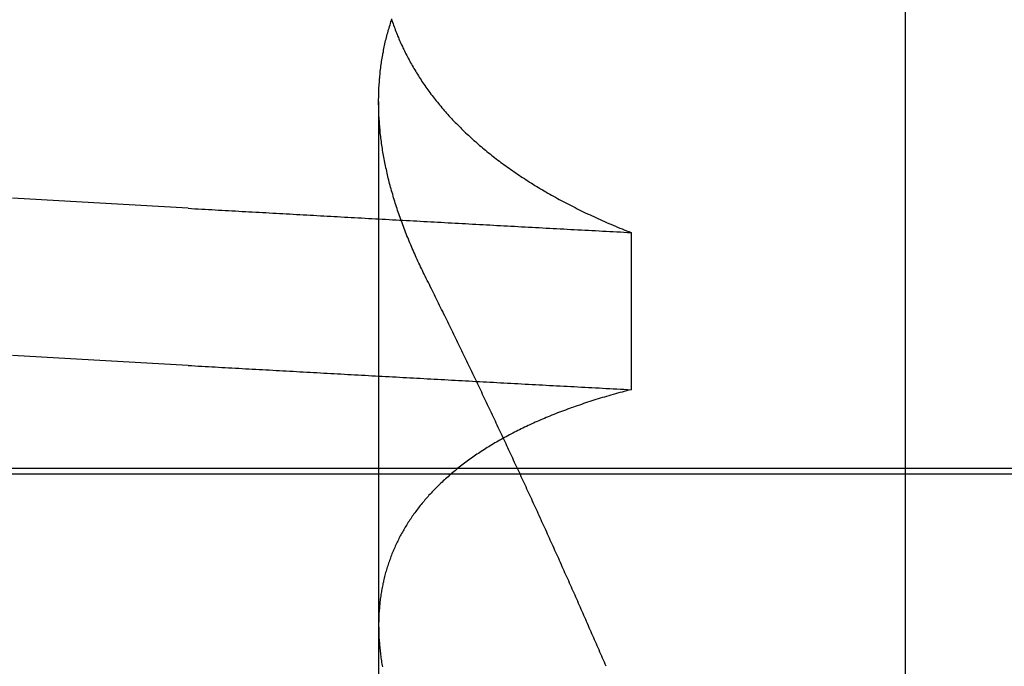
# Model space of a CAD drawing. Extents: x 248 to 1424, y 181 to 1396.
# Drawn here: x 1222 to 1223, y 1305 to 1305 of the extents above; entities that cross this region are included whole.
import ezdxf

# ---------------------------------------------------------------- set-up
doc = ezdxf.new("R2010")
doc.units = 0
doc.header["$LTSCALE"] = 4
doc.linetypes.add('CENTER', pattern=[50.8, 31.75, -6.35, 6.35, -6.35])
doc.linetypes.add('HIDDEN', pattern=[9.525, 6.35, -3.175])
for name, color, linetype in [('AM_0', 7, 'CONTINUOUS'), ('AM_5', 3, 'CONTINUOUS'), ('AM_7', 1, 'CENTER'), ('OBRYS', 7, 'CONTINUOUS'), ('SKRYTÁ__ISO_', 2, 'HIDDEN'), ('VIDITELNÁ__ISO_', 7, 'CONTINUOUS')]:
    doc.layers.add(name, color=color, linetype=linetype)
doc.styles.get("Standard").update_dxf_attribs({"font": 'simplex.shx', "width": 0.75})
doc.dimstyles.get("Standard").update_dxf_attribs({"dimtxt": 0.18, "dimasz": 0.18, "dimexe": 0.18, "dimexo": 0.0625, "dimgap": 0.09, "dimtad": 0, "dimtih": 1, "dimtoh": 1, "dimzin": 0, "dimcen": 0.09, "dimazin": 3, "dimtfac": 1, "dimtofl": 0, "dimtmove": 0, "dimatfit": 3})

# ---------------------------------------------------------------- blocks, each defined once
blk = doc.blocks.new('A$C4B7440DB')
at = {"layer": 'SKRYTÁ__ISO_'}
for p, q in [((4.5, 20.1157), (4.5, 9.41824)), ((3.8751, 19.80296), (4.80738, 19.80296)), ((4.69922, 19.59453), (4.56946, 19.59453))]:
    blk.add_line(p, q, dxfattribs=at)
for points in [[(4.58949, 19.9602, 0), (4.59088, 19.9847, 0), (4.59226, 20.009, 0), (4.59364, 20.0333, 0), (4.59503, 20.0574, 0), (4.59641, 20.0814, 0), (4.59779, 20.1053, 0)], [(4.71925, 19.9602, 0), (4.72064, 19.9847, 0), (4.72202, 20.009, 0), (4.7234, 20.0333, 0), (4.72479, 20.0574, 0), (4.72617, 20.0814, 0), (4.72755, 20.1053, 0)], [(4.58949, 19.9602, 0), (4.58934, 19.9575, 0), (4.58918, 19.9547, 0), (4.58902, 19.9519, 0), (4.58887, 19.9491, 0), (4.58871, 19.9463, 0), (4.58855, 19.9436, 0), (4.5884, 19.9408, 0), (4.58824, 19.938, 0), (4.58809, 19.9352, 0), (4.58793, 19.9324, 0), (4.58777, 19.9296, 0), (4.58762, 19.9269, 0), (4.58746, 19.9241, 0), (4.5873, 19.9213, 0), (4.58715, 19.9185, 0), (4.58699, 19.9157, 0), (4.58683, 19.9129, 0), (4.58668, 19.9101, 0), (4.58652, 19.9073, 0), (4.58636, 19.9045, 0), (4.58621, 19.9017, 0), (4.58605, 19.8989, 0), (4.5859, 19.8961, 0), (4.58574, 19.8933, 0), (4.58558, 19.8905, 0), (4.58543, 19.8877, 0), (4.58527, 19.8849, 0), (4.58511, 19.8821, 0), (4.58496, 19.8793, 0), (4.5848, 19.8764, 0), (4.58464, 19.8736, 0), (4.58449, 19.8708, 0), (4.58433, 19.868, 0), (4.58417, 19.8652, 0), (4.58402, 19.8624, 0), (4.58386, 19.8595, 0), (4.5837, 19.8567, 0), (4.58355, 19.8539, 0), (4.58339, 19.8511, 0), (4.58323, 19.8482, 0), (4.58308, 19.8454, 0), (4.58292, 19.8426, 0), (4.58277, 19.8398, 0), (4.58261, 19.8369, 0), (4.58245, 19.8341, 0), (4.5823, 19.8313, 0), (4.58214, 19.8284, 0), (4.58198, 19.8256, 0), (4.58183, 19.8228, 0), (4.58167, 19.8199, 0), (4.58151, 19.8171, 0), (4.58136, 19.8142, 0), (4.5812, 19.8114, 0), (4.58104, 19.8085, 0), (4.58089, 19.8057, 0), (4.58073, 19.8029, 0), (4.58057, 19.8, 0), (4.58042, 19.7972, 0), (4.58026, 19.7943, 0), (4.5801, 19.7915, 0), (4.57995, 19.7886, 0), (4.57979, 19.7857, 0), (4.57963, 19.7829, 0), (4.57948, 19.78, 0), (4.57932, 19.7772, 0), (4.57917, 19.7743, 0), (4.57901, 19.7715, 0), (4.57885, 19.7686, 0), (4.5787, 19.7657, 0), (4.57854, 19.7629, 0), (4.57838, 19.76, 0), (4.57823, 19.7571, 0), (4.57807, 19.7543, 0), (4.57791, 19.7514, 0), (4.57776, 19.7485, 0), (4.5776, 19.7456, 0), (4.57744, 19.7428, 0), (4.57729, 19.7399, 0), (4.57713, 19.737, 0), (4.57697, 19.7341, 0), (4.57682, 19.7313, 0), (4.57666, 19.7284, 0), (4.5765, 19.7255, 0), (4.57635, 19.7226, 0), (4.57619, 19.7197, 0), (4.57603, 19.7168, 0), (4.57588, 19.714, 0), (4.57572, 19.7111, 0), (4.57557, 19.7082, 0), (4.57541, 19.7053, 0), (4.57525, 19.7024, 0), (4.5751, 19.6995, 0), (4.57494, 19.6966, 0), (4.57478, 19.6937, 0), (4.57463, 19.6908, 0), (4.57447, 19.6879, 0), (4.57431, 19.685, 0), (4.57416, 19.6821, 0), (4.574, 19.6792, 0), (4.57384, 19.6763, 0), (4.57369, 19.6734, 0), (4.57353, 19.6705, 0), (4.57337, 19.6676, 0), (4.57322, 19.6647, 0), (4.57306, 19.6618, 0), (4.5729, 19.6589, 0), (4.57275, 19.656, 0), (4.57259, 19.6531, 0), (4.57244, 19.6501, 0), (4.57228, 19.6472, 0), (4.57212, 19.6443, 0), (4.57197, 19.6414, 0), (4.57181, 19.6385, 0), (4.57165, 19.6355, 0), (4.5715, 19.6326, 0), (4.57134, 19.6297, 0), (4.57118, 19.6268, 0), (4.57103, 19.6239, 0), (4.57087, 19.6209, 0), (4.57071, 19.618, 0), (4.57056, 19.6151, 0), (4.5704, 19.6121, 0), (4.57025, 19.6092, 0), (4.57009, 19.6063, 0), (4.56993, 19.6033, 0), (4.56978, 19.6004, 0), (4.56962, 19.5975, 0), (4.56946, 19.5945, 0)], [(4.71925, 19.9602, 0), (4.7191, 19.9575, 0), (4.71894, 19.9547, 0), (4.71878, 19.9519, 0), (4.71863, 19.9491, 0), (4.71847, 19.9463, 0), (4.71831, 19.9436, 0), (4.71816, 19.9408, 0), (4.718, 19.938, 0), (4.71784, 19.9352, 0), (4.71769, 19.9324, 0), (4.71753, 19.9296, 0), (4.71738, 19.9269, 0), (4.71722, 19.9241, 0), (4.71706, 19.9213, 0), (4.71691, 19.9185, 0), (4.71675, 19.9157, 0), (4.71659, 19.9129, 0), (4.71644, 19.9101, 0), (4.71628, 19.9073, 0), (4.71612, 19.9045, 0), (4.71597, 19.9017, 0), (4.71581, 19.8989, 0), (4.71565, 19.8961, 0), (4.7155, 19.8933, 0), (4.71534, 19.8905, 0), (4.71519, 19.8877, 0), (4.71503, 19.8849, 0), (4.71487, 19.8821, 0), (4.71472, 19.8793, 0), (4.71456, 19.8764, 0), (4.7144, 19.8736, 0), (4.71425, 19.8708, 0), (4.71409, 19.868, 0), (4.71393, 19.8652, 0), (4.71378, 19.8624, 0), (4.71362, 19.8595, 0), (4.71346, 19.8567, 0), (4.71331, 19.8539, 0), (4.71315, 19.8511, 0), (4.71299, 19.8482, 0), (4.71284, 19.8454, 0), (4.71268, 19.8426, 0), (4.71252, 19.8398, 0), (4.71237, 19.8369, 0), (4.71221, 19.8341, 0), (4.71206, 19.8313, 0), (4.7119, 19.8284, 0), (4.71174, 19.8256, 0), (4.71159, 19.8228, 0), (4.71143, 19.8199, 0), (4.71127, 19.8171, 0), (4.71112, 19.8142, 0), (4.71096, 19.8114, 0), (4.7108, 19.8085, 0), (4.71065, 19.8057, 0), (4.71049, 19.8029, 0), (4.71033, 19.8, 0), (4.71018, 19.7972, 0), (4.71002, 19.7943, 0), (4.70986, 19.7915, 0), (4.70971, 19.7886, 0), (4.70955, 19.7857, 0), (4.70939, 19.7829, 0), (4.70924, 19.78, 0), (4.70908, 19.7772, 0), (4.70892, 19.7743, 0), (4.70877, 19.7715, 0), (4.70861, 19.7686, 0), (4.70846, 19.7657, 0), (4.7083, 19.7629, 0), (4.70814, 19.76, 0), (4.70799, 19.7571, 0), (4.70783, 19.7543, 0), (4.70767, 19.7514, 0), (4.70752, 19.7485, 0), (4.70736, 19.7456, 0), (4.7072, 19.7428, 0), (4.70705, 19.7399, 0), (4.70689, 19.737, 0), (4.70673, 19.7341, 0), (4.70658, 19.7313, 0), (4.70642, 19.7284, 0), (4.70626, 19.7255, 0), (4.70611, 19.7226, 0), (4.70595, 19.7197, 0), (4.70579, 19.7168, 0), (4.70564, 19.714, 0), (4.70548, 19.7111, 0), (4.70532, 19.7082, 0), (4.70517, 19.7053, 0), (4.70501, 19.7024, 0), (4.70486, 19.6995, 0), (4.7047, 19.6966, 0), (4.70454, 19.6937, 0), (4.70439, 19.6908, 0), (4.70423, 19.6879, 0), (4.70407, 19.685, 0), (4.70392, 19.6821, 0), (4.70376, 19.6792, 0), (4.7036, 19.6763, 0), (4.70345, 19.6734, 0), (4.70329, 19.6705, 0), (4.70313, 19.6676, 0), (4.70298, 19.6647, 0), (4.70282, 19.6618, 0), (4.70266, 19.6589, 0), (4.70251, 19.656, 0), (4.70235, 19.6531, 0), (4.70219, 19.6501, 0), (4.70204, 19.6472, 0), (4.70188, 19.6443, 0), (4.70173, 19.6414, 0), (4.70157, 19.6385, 0), (4.70141, 19.6355, 0), (4.70126, 19.6326, 0), (4.7011, 19.6297, 0), (4.70094, 19.6268, 0), (4.70079, 19.6239, 0), (4.70063, 19.6209, 0), (4.70047, 19.618, 0), (4.70032, 19.6151, 0), (4.70016, 19.6121, 0), (4.7, 19.6092, 0), (4.69985, 19.6063, 0), (4.69969, 19.6033, 0), (4.69954, 19.6004, 0), (4.69938, 19.5975, 0), (4.69922, 19.5945, 0)], [(4.56946, 19.5945, 0), (4.56898, 19.5964, 0), (4.5685, 19.5983, 0), (4.56801, 19.6001, 0), (4.56751, 19.602, 0), (4.56702, 19.6038, 0), (4.56652, 19.6056, 0), (4.56601, 19.6075, 0), (4.5655, 19.6093, 0), (4.56499, 19.6111, 0), (4.56447, 19.6129, 0), (4.56395, 19.6147, 0), (4.56342, 19.6165, 0), (4.56289, 19.6182, 0), (4.56236, 19.62, 0), (4.56182, 19.6218, 0), (4.56128, 19.6235, 0), (4.56073, 19.6253, 0), (4.56018, 19.627, 0), (4.55963, 19.6287, 0), (4.55907, 19.6304, 0), (4.55851, 19.6321, 0), (4.55794, 19.6338, 0), (4.55737, 19.6355, 0), (4.5568, 19.6372, 0), (4.55622, 19.6389, 0), (4.55564, 19.6406, 0), (4.55506, 19.6422, 0), (4.55447, 19.6439, 0), (4.55387, 19.6455, 0), (4.55328, 19.6471, 0), (4.55267, 19.6488, 0), (4.55207, 19.6504, 0), (4.55146, 19.652, 0), (4.55085, 19.6536, 0), (4.55023, 19.6552, 0), (4.54961, 19.6568, 0), (4.54898, 19.6583, 0), (4.54836, 19.6599, 0), (4.54772, 19.6615, 0), (4.54709, 19.663, 0), (4.54645, 19.6646, 0), (4.5458, 19.6661, 0), (4.54515, 19.6676, 0), (4.5445, 19.6691, 0), (4.54385, 19.6706, 0), (4.54319, 19.6721, 0), (4.54252, 19.6736, 0), (4.54186, 19.6751, 0), (4.54118, 19.6766, 0), (4.54051, 19.6781, 0), (4.53983, 19.6795, 0), (4.53915, 19.681, 0), (4.53846, 19.6824, 0), (4.53777, 19.6839, 0), (4.53708, 19.6853, 0), (4.53638, 19.6867, 0), (4.53568, 19.6881, 0), (4.53497, 19.6895, 0), (4.53426, 19.6909, 0), (4.53355, 19.6923, 0), (4.53283, 19.6937, 0), (4.53211, 19.695, 0), (4.53139, 19.6964, 0), (4.53066, 19.6977, 0), (4.52993, 19.6991, 0), (4.52919, 19.7004, 0), (4.52845, 19.7017, 0), (4.52771, 19.703, 0), (4.52696, 19.7044, 0), (4.52621, 19.7057, 0), (4.52546, 19.7069, 0), (4.5247, 19.7082, 0), (4.52394, 19.7095, 0), (4.52317, 19.7108, 0), (4.5224, 19.712, 0), (4.52163, 19.7133, 0), (4.52085, 19.7145, 0), (4.52007, 19.7157, 0), (4.51929, 19.717, 0), (4.5185, 19.7182, 0), (4.51771, 19.7194, 0), (4.51691, 19.7206, 0), (4.51611, 19.7218, 0), (4.51531, 19.723, 0), (4.5145, 19.7241, 0), (4.5137, 19.7253, 0), (4.51288, 19.7264, 0), (4.51206, 19.7276, 0), (4.51124, 19.7287, 0), (4.51042, 19.7299, 0), (4.50959, 19.731, 0), (4.50876, 19.7321, 0), (4.50792, 19.7332, 0), (4.50709, 19.7343, 0), (4.50624, 19.7354, 0), (4.5054, 19.7364, 0), (4.50455, 19.7375, 0), (4.5037, 19.7386, 0), (4.50284, 19.7396, 0), (4.50198, 19.7407, 0), (4.50112, 19.7417, 0), (4.50026, 19.7427, 0), (4.49939, 19.7437, 0), (4.49851, 19.7447, 0), (4.49764, 19.7457, 0), (4.49676, 19.7467, 0), (4.49588, 19.7477, 0), (4.49499, 19.7487, 0), (4.4941, 19.7497, 0), (4.49321, 19.7506, 0), (4.49231, 19.7516, 0), (4.49142, 19.7525, 0), (4.49051, 19.7534, 0), (4.48961, 19.7543, 0), (4.4887, 19.7552, 0), (4.48779, 19.7561, 0), (4.48687, 19.757, 0), (4.48595, 19.7579, 0), (4.48503, 19.7588, 0), (4.48411, 19.7597, 0), (4.48318, 19.7605, 0), (4.48225, 19.7614, 0), (4.48131, 19.7622, 0), (4.48037, 19.763, 0), (4.47943, 19.7639, 0), (4.47849, 19.7647, 0), (4.47754, 19.7655, 0), (4.47659, 19.7663, 0), (4.47563, 19.7671, 0), (4.47468, 19.7679, 0), (4.47372, 19.7686, 0), (4.47275, 19.7694, 0), (4.47179, 19.7701, 0), (4.47081, 19.7709, 0), (4.46984, 19.7716, 0), (4.46887, 19.7724, 0), (4.46789, 19.7731, 0), (4.4669, 19.7738, 0), (4.46592, 19.7745, 0), (4.46493, 19.7752, 0), (4.46394, 19.7759, 0), (4.46294, 19.7765, 0), (4.46194, 19.7772, 0), (4.46094, 19.7779, 0), (4.45994, 19.7785, 0), (4.45893, 19.7792, 0), (4.45792, 19.7798, 0), (4.4569, 19.7804, 0), (4.45589, 19.781, 0), (4.45487, 19.7816, 0), (4.45384, 19.7822, 0), (4.45282, 19.7828, 0), (4.45179, 19.7834, 0), (4.45076, 19.784, 0), (4.44972, 19.7846, 0), (4.44868, 19.7851, 0), (4.44764, 19.7857, 0), (4.4466, 19.7862, 0), (4.44555, 19.7867, 0), (4.4445, 19.7872, 0), (4.44345, 19.7878, 0), (4.44239, 19.7883, 0), (4.44133, 19.7888, 0), (4.44027, 19.7892, 0), (4.43921, 19.7897, 0), (4.43814, 19.7902, 0), (4.43707, 19.7907, 0), (4.436, 19.7911, 0), (4.43492, 19.7915, 0), (4.43384, 19.792, 0), (4.43276, 19.7924, 0), (4.43168, 19.7928, 0), (4.43059, 19.7932, 0), (4.4295, 19.7936, 0), (4.42841, 19.794, 0), (4.42732, 19.7944, 0), (4.42622, 19.7948, 0), (4.42512, 19.7952, 0), (4.42402, 19.7955, 0), (4.42291, 19.7959, 0), (4.4218, 19.7962, 0), (4.42069, 19.7965, 0), (4.41958, 19.7969, 0), (4.41846, 19.7972, 0), (4.41734, 19.7975, 0), (4.41622, 19.7978, 0), (4.4151, 19.7981, 0), (4.41397, 19.7984, 0), (4.41284, 19.7986, 0), (4.41171, 19.7989, 0), (4.41057, 19.7991, 0), (4.40944, 19.7994, 0), (4.4083, 19.7996, 0), (4.40715, 19.7999, 0), (4.40601, 19.8001, 0), (4.40486, 19.8003, 0), (4.40371, 19.8005, 0), (4.40256, 19.8007, 0), (4.4014, 19.8009, 0), (4.40024, 19.8011, 0), (4.39908, 19.8013, 0), (4.39792, 19.8014, 0), (4.39675, 19.8016, 0), (4.39559, 19.8017, 0), (4.39442, 19.8019, 0), (4.39324, 19.802, 0), (4.39207, 19.8021, 0), (4.39089, 19.8022, 0), (4.38971, 19.8023, 0), (4.38852, 19.8024, 0), (4.38734, 19.8025, 0), (4.38615, 19.8026, 0), (4.38496, 19.8027, 0), (4.38377, 19.8027, 0), (4.38257, 19.8028, 0), (4.38137, 19.8028, 0), (4.38017, 19.8029, 0), (4.37897, 19.8029, 0), (4.37776, 19.8029, 0), (4.37655, 19.803, 0), (4.37534, 19.803, 0), (4.37413, 19.803, 0), (4.37292, 19.8029, 0), (4.3717, 19.8029, 0), (4.37048, 19.8029, 0), (4.36925, 19.8029, 0), (4.36803, 19.8028, 0), (4.3668, 19.8028, 0), (4.36557, 19.8027, 0), (4.36434, 19.8027, 0), (4.36311, 19.8026, 0), (4.36187, 19.8025, 0), (4.36063, 19.8024, 0), (4.35939, 19.8023, 0), (4.35815, 19.8022, 0), (4.3569, 19.8021, 0), (4.35565, 19.802, 0), (4.3544, 19.8018, 0), (4.35315, 19.8017, 0), (4.35189, 19.8015, 0), (4.35063, 19.8014, 0), (4.34937, 19.8012, 0), (4.34811, 19.8011, 0), (4.34685, 19.8009, 0), (4.34558, 19.8007, 0), (4.34431, 19.8005, 0), (4.34304, 19.8003, 0), (4.34177, 19.8001, 0), (4.34049, 19.7999, 0)], [(4.66485, 19.7653, 0), (4.66637, 19.7661, 0), (4.6679, 19.7668, 0), (4.66942, 19.7676, 0), (4.67094, 19.7683, 0), (4.67247, 19.769, 0), (4.67399, 19.7698, 0), (4.67551, 19.7705, 0), (4.67702, 19.7712, 0), (4.67854, 19.7719, 0), (4.68006, 19.7726, 0), (4.68157, 19.7732, 0), (4.68309, 19.7739, 0), (4.6846, 19.7746, 0), (4.68611, 19.7752, 0), (4.68762, 19.7759, 0), (4.68913, 19.7765, 0), (4.69064, 19.7772, 0), (4.69214, 19.7778, 0), (4.69365, 19.7784, 0), (4.69515, 19.779, 0), (4.69665, 19.7796, 0), (4.69816, 19.7802, 0), (4.69966, 19.7808, 0), (4.70115, 19.7814, 0), (4.70265, 19.782, 0), (4.70415, 19.7825, 0), (4.70564, 19.7831, 0), (4.70714, 19.7836, 0), (4.70863, 19.7842, 0), (4.71012, 19.7847, 0), (4.71161, 19.7853, 0), (4.7131, 19.7858, 0), (4.71459, 19.7863, 0), (4.71607, 19.7868, 0), (4.71756, 19.7873, 0), (4.71904, 19.7878, 0), (4.72052, 19.7883, 0), (4.722, 19.7888, 0), (4.72348, 19.7892, 0), (4.72496, 19.7897, 0), (4.72643, 19.7901, 0), (4.72791, 19.7906, 0), (4.72938, 19.791, 0), (4.73085, 19.7914, 0), (4.73232, 19.7919, 0), (4.73379, 19.7923, 0), (4.73526, 19.7927, 0), (4.73673, 19.7931, 0), (4.73819, 19.7935, 0), (4.73965, 19.7939, 0), (4.74112, 19.7942, 0), (4.74258, 19.7946, 0), (4.74404, 19.795, 0), (4.74549, 19.7953, 0), (4.74695, 19.7957, 0), (4.7484, 19.796, 0), (4.74986, 19.7963, 0), (4.75131, 19.7966, 0), (4.75276, 19.797, 0), (4.75421, 19.7973, 0), (4.75565, 19.7976, 0), (4.7571, 19.7979, 0), (4.75854, 19.7981, 0), (4.75998, 19.7984, 0), (4.76142, 19.7987, 0), (4.76286, 19.7989, 0), (4.7643, 19.7992, 0), (4.76574, 19.7994, 0), (4.76717, 19.7997, 0), (4.7686, 19.7999, 0), (4.77003, 19.8001, 0), (4.77146, 19.8003, 0), (4.77289, 19.8005, 0), (4.77432, 19.8007, 0), (4.77574, 19.8009, 0), (4.77716, 19.8011, 0), (4.77859, 19.8012, 0), (4.78001, 19.8014, 0), (4.78142, 19.8016, 0), (4.78284, 19.8017, 0), (4.78425, 19.8018, 0), (4.78566, 19.802, 0), (4.78707, 19.8021, 0), (4.78848, 19.8022, 0), (4.78989, 19.8023, 0), (4.79129, 19.8024, 0), (4.7927, 19.8025, 0), (4.7941, 19.8026, 0), (4.7955, 19.8027, 0), (4.7969, 19.8027, 0), (4.79829, 19.8028, 0), (4.79968, 19.8028, 0), (4.80108, 19.8029, 0), (4.80247, 19.8029, 0), (4.80385, 19.8029, 0), (4.80524, 19.803, 0), (4.80662, 19.803, 0), (4.80801, 19.803, 0), (4.80939, 19.803, 0), (4.81077, 19.8029, 0), (4.81214, 19.8029, 0), (4.81352, 19.8029, 0), (4.81489, 19.8028, 0), (4.81626, 19.8028, 0), (4.81763, 19.8027, 0), (4.81899, 19.8027, 0), (4.82036, 19.8026, 0), (4.82172, 19.8025, 0), (4.82308, 19.8024, 0), (4.82444, 19.8023, 0), (4.8258, 19.8022, 0), (4.82715, 19.8021, 0), (4.82851, 19.802, 0), (4.82986, 19.8018, 0), (4.8312, 19.8017, 0), (4.83255, 19.8016, 0), (4.8339, 19.8014, 0), (4.83524, 19.8012, 0), (4.83658, 19.8011, 0), (4.83792, 19.8009, 0), (4.83925, 19.8007, 0), (4.84059, 19.8005, 0), (4.84192, 19.8003, 0), (4.84325, 19.8001, 0), (4.84458, 19.7999, 0), (4.8459, 19.7996, 0), (4.84722, 19.7994, 0), (4.84855, 19.7991, 0), (4.84987, 19.7989, 0), (4.85118, 19.7986, 0), (4.8525, 19.7983, 0), (4.85381, 19.7981, 0), (4.85512, 19.7978, 0), (4.85643, 19.7975, 0), (4.85774, 19.7972, 0), (4.85904, 19.7969, 0), (4.86034, 19.7965, 0), (4.86164, 19.7962, 0), (4.86294, 19.7959, 0), (4.86423, 19.7955, 0), (4.86553, 19.7952, 0), (4.86682, 19.7948, 0), (4.86811, 19.7944, 0), (4.86939, 19.794, 0), (4.87068, 19.7936, 0), (4.87196, 19.7932, 0), (4.87324, 19.7928, 0), (4.87452, 19.7924, 0), (4.87579, 19.792, 0)], [(4.87548, 19.7924, 0), (4.87421, 19.792, 0), (4.87294, 19.7916, 0), (4.87167, 19.7911, 0), (4.8704, 19.7907, 0), (4.86913, 19.7902, 0), (4.86787, 19.7897, 0), (4.86661, 19.7893, 0), (4.86535, 19.7888, 0), (4.86409, 19.7883, 0), (4.86284, 19.7878, 0), (4.86159, 19.7873, 0), (4.86034, 19.7867, 0), (4.85909, 19.7862, 0), (4.85785, 19.7857, 0), (4.8566, 19.7851, 0), (4.85536, 19.7846, 0), (4.85413, 19.784, 0), (4.85289, 19.7834, 0), (4.85166, 19.7829, 0), (4.85043, 19.7823, 0), (4.84921, 19.7817, 0), (4.84798, 19.7811, 0), (4.84676, 19.7805, 0), (4.84554, 19.7798, 0), (4.84433, 19.7792, 0), (4.84311, 19.7786, 0), (4.8419, 19.7779, 0), (4.84069, 19.7773, 0), (4.83949, 19.7766, 0), (4.83828, 19.7759, 0), (4.83708, 19.7752, 0), (4.83589, 19.7745, 0), (4.83469, 19.7738, 0), (4.8335, 19.7731, 0), (4.83231, 19.7724, 0), (4.83112, 19.7717, 0), (4.82994, 19.771, 0), (4.82876, 19.7702, 0), (4.82758, 19.7695, 0), (4.8264, 19.7687, 0), (4.82523, 19.7679, 0), (4.82406, 19.7672, 0), (4.82289, 19.7664, 0), (4.82172, 19.7656, 0), (4.82056, 19.7648, 0), (4.8194, 19.764, 0), (4.81824, 19.7631, 0), (4.81709, 19.7623, 0), (4.81594, 19.7615, 0), (4.81479, 19.7606, 0), (4.81364, 19.7598, 0), (4.8125, 19.7589, 0), (4.81136, 19.758, 0), (4.81022, 19.7572, 0), (4.80909, 19.7563, 0), (4.80796, 19.7554, 0), (4.80683, 19.7545, 0), (4.8057, 19.7535, 0), (4.80458, 19.7526, 0), (4.80346, 19.7517, 0), (4.80234, 19.7507, 0), (4.80122, 19.7498, 0), (4.80011, 19.7488, 0), (4.799, 19.7479, 0), (4.7979, 19.7469, 0), (4.79679, 19.7459, 0), (4.79569, 19.7449, 0), (4.7946, 19.7439, 0), (4.7935, 19.7429, 0), (4.79241, 19.7419, 0), (4.79132, 19.7408, 0), (4.79024, 19.7398, 0), (4.78915, 19.7387, 0), (4.78807, 19.7377, 0), (4.787, 19.7366, 0), (4.78592, 19.7355, 0), (4.78485, 19.7345, 0), (4.78378, 19.7334, 0), (4.78272, 19.7323, 0), (4.78166, 19.7312, 0), (4.7806, 19.73, 0), (4.77954, 19.7289, 0), (4.77849, 19.7278, 0), (4.77744, 19.7266, 0), (4.77639, 19.7255, 0), (4.77535, 19.7243, 0), (4.77431, 19.7231, 0), (4.77328, 19.722, 0), (4.77224, 19.7208, 0), (4.77121, 19.7196, 0), (4.77019, 19.7184, 0), (4.76916, 19.7172, 0), (4.76814, 19.7159, 0), (4.76713, 19.7147, 0), (4.76611, 19.7135, 0), (4.7651, 19.7122, 0), (4.7641, 19.711, 0), (4.76309, 19.7097, 0), (4.76209, 19.7084, 0), (4.7611, 19.7072, 0), (4.7601, 19.7059, 0), (4.75911, 19.7046, 0), (4.75813, 19.7033, 0), (4.75714, 19.702, 0), (4.75616, 19.7006, 0), (4.75519, 19.6993, 0), (4.75421, 19.698, 0), (4.75324, 19.6966, 0), (4.75228, 19.6953, 0), (4.75131, 19.6939, 0), (4.75035, 19.6925, 0), (4.7494, 19.6911, 0), (4.74844, 19.6897, 0), (4.74749, 19.6883, 0), (4.74655, 19.6869, 0), (4.74561, 19.6855, 0), (4.74467, 19.6841, 0), (4.74373, 19.6826, 0), (4.7428, 19.6812, 0), (4.74187, 19.6798, 0), (4.74094, 19.6783, 0), (4.74002, 19.6768, 0), (4.7391, 19.6754, 0), (4.73819, 19.6739, 0), (4.73728, 19.6724, 0), (4.73637, 19.6709, 0), (4.73546, 19.6694, 0), (4.73456, 19.6678, 0), (4.73367, 19.6663, 0), (4.73277, 19.6648, 0), (4.73188, 19.6632, 0), (4.73099, 19.6617, 0), (4.73011, 19.6601, 0), (4.72923, 19.6585, 0), (4.72835, 19.657, 0), (4.72748, 19.6554, 0), (4.72661, 19.6538, 0), (4.72575, 19.6522, 0), (4.72488, 19.6506, 0), (4.72403, 19.649, 0), (4.72317, 19.6473, 0), (4.72232, 19.6457, 0), (4.72147, 19.644, 0), (4.72063, 19.6424, 0), (4.71979, 19.6407, 0), (4.71895, 19.639, 0), (4.71812, 19.6374, 0), (4.71729, 19.6357, 0), (4.71646, 19.634, 0), (4.71564, 19.6323, 0), (4.71482, 19.6306, 0), (4.71401, 19.6288, 0), (4.71319, 19.6271, 0), (4.71239, 19.6254, 0), (4.71158, 19.6236, 0), (4.71078, 19.6219, 0), (4.70999, 19.6201, 0), (4.70919, 19.6183, 0), (4.7084, 19.6166, 0), (4.70762, 19.6148, 0), (4.70684, 19.613, 0), (4.70606, 19.6112, 0), (4.70528, 19.6093, 0), (4.70451, 19.6075, 0), (4.70375, 19.6057, 0), (4.70298, 19.6039, 0), (4.70222, 19.602, 0), (4.70147, 19.6002, 0), (4.70072, 19.5983, 0), (4.69997, 19.5964, 0), (4.69922, 19.5945, 0)], [(4.34118, 19.6152, 0), (4.34284, 19.6159, 0), (4.34451, 19.6166, 0), (4.34618, 19.6174, 0), (4.34785, 19.6181, 0), (4.34952, 19.6188, 0), (4.35119, 19.6195, 0), (4.35286, 19.6202, 0), (4.35453, 19.621, 0), (4.3562, 19.6217, 0), (4.35787, 19.6224, 0), (4.35954, 19.6232, 0), (4.36121, 19.6239, 0), (4.36289, 19.6246, 0), (4.36456, 19.6253, 0), (4.36623, 19.6261, 0), (4.3679, 19.6268, 0), (4.36958, 19.6275, 0), (4.37125, 19.6283, 0), (4.37292, 19.629, 0), (4.3746, 19.6297, 0), (4.37627, 19.6305, 0), (4.37795, 19.6312, 0), (4.37962, 19.6319, 0), (4.3813, 19.6327, 0), (4.38297, 19.6334, 0), (4.38465, 19.6341, 0), (4.38633, 19.6349, 0), (4.388, 19.6356, 0), (4.38968, 19.6364, 0), (4.39136, 19.6371, 0), (4.39304, 19.6378, 0), (4.39471, 19.6386, 0), (4.39639, 19.6393, 0), (4.39807, 19.6401, 0), (4.39975, 19.6408, 0), (4.40143, 19.6416, 0), (4.40311, 19.6423, 0), (4.40479, 19.6431, 0), (4.40647, 19.6438, 0), (4.40815, 19.6446, 0), (4.40983, 19.6453, 0), (4.41151, 19.646, 0), (4.41319, 19.6468, 0), (4.41487, 19.6475, 0), (4.41656, 19.6483, 0), (4.41824, 19.6491, 0), (4.41992, 19.6498, 0), (4.4216, 19.6506, 0), (4.42329, 19.6513, 0), (4.42497, 19.6521, 0), (4.42665, 19.6528, 0), (4.42834, 19.6536, 0), (4.43002, 19.6543, 0), (4.43171, 19.6551, 0), (4.43339, 19.6558, 0), (4.43508, 19.6566, 0), (4.43676, 19.6574, 0), (4.43845, 19.6581, 0), (4.44013, 19.6589, 0), (4.44182, 19.6596, 0), (4.44351, 19.6604, 0), (4.44519, 19.6612, 0), (4.44688, 19.6619, 0), (4.44857, 19.6627, 0), (4.45025, 19.6635, 0), (4.45194, 19.6642, 0), (4.45363, 19.665, 0), (4.45532, 19.6658, 0), (4.45701, 19.6665, 0), (4.4587, 19.6673, 0), (4.46038, 19.6681, 0), (4.46207, 19.6688, 0), (4.46376, 19.6696, 0), (4.46545, 19.6704, 0), (4.46714, 19.6712, 0), (4.46883, 19.6719, 0), (4.47052, 19.6727, 0), (4.47222, 19.6735, 0), (4.47391, 19.6742, 0), (4.4756, 19.675, 0), (4.47729, 19.6758, 0), (4.47898, 19.6766, 0), (4.48067, 19.6774, 0), (4.48237, 19.6781, 0), (4.48406, 19.6789, 0), (4.48575, 19.6797, 0), (4.48744, 19.6805, 0), (4.48914, 19.6812, 0), (4.49083, 19.682, 0), (4.49253, 19.6828, 0), (4.49422, 19.6836, 0), (4.49591, 19.6844, 0), (4.49761, 19.6852, 0), (4.4993, 19.6859, 0), (4.501, 19.6867, 0), (4.50269, 19.6875, 0), (4.50439, 19.6883, 0), (4.50608, 19.6891, 0), (4.50778, 19.6899, 0), (4.50948, 19.6907, 0), (4.51117, 19.6915, 0), (4.51287, 19.6922, 0), (4.51457, 19.693, 0), (4.51627, 19.6938, 0), (4.51796, 19.6946, 0), (4.51966, 19.6954, 0), (4.52136, 19.6962, 0), (4.52306, 19.697, 0), (4.52476, 19.6978, 0), (4.52645, 19.6986, 0), (4.52815, 19.6994, 0), (4.52985, 19.7002, 0), (4.53155, 19.701, 0), (4.53325, 19.7018, 0), (4.53495, 19.7026, 0), (4.53665, 19.7034, 0), (4.53835, 19.7042, 0), (4.54006, 19.705, 0), (4.54176, 19.7058, 0), (4.54346, 19.7066, 0), (4.54516, 19.7074, 0), (4.54686, 19.7082, 0), (4.54856, 19.709, 0), (4.55027, 19.7098, 0), (4.55197, 19.7106, 0), (4.55367, 19.7114, 0), (4.55538, 19.7122, 0), (4.55708, 19.713, 0), (4.55878, 19.7138, 0), (4.56049, 19.7147, 0), (4.56219, 19.7155, 0), (4.5639, 19.7163, 0), (4.5656, 19.7171, 0), (4.5673, 19.7179, 0), (4.56901, 19.7187, 0), (4.57072, 19.7195, 0), (4.57242, 19.7203, 0), (4.57413, 19.7212, 0), (4.57583, 19.722, 0), (4.57754, 19.7228, 0), (4.57925, 19.7236, 0), (4.58095, 19.7244, 0), (4.58266, 19.7252, 0), (4.58437, 19.7261, 0), (4.58607, 19.7269, 0), (4.58778, 19.7277, 0), (4.58949, 19.7285, 0), (4.5912, 19.7294, 0), (4.59291, 19.7302, 0), (4.59461, 19.731, 0), (4.59632, 19.7318, 0), (4.59803, 19.7326, 0), (4.59974, 19.7335, 0), (4.60145, 19.7343, 0), (4.60316, 19.7351, 0), (4.60487, 19.736, 0), (4.60658, 19.7368, 0), (4.60829, 19.7376, 0), (4.61, 19.7384, 0), (4.61171, 19.7393, 0), (4.61342, 19.7401, 0), (4.61513, 19.7409, 0), (4.61685, 19.7418, 0), (4.61856, 19.7426, 0), (4.62027, 19.7434, 0), (4.62198, 19.7443, 0), (4.62369, 19.7451, 0), (4.62541, 19.7459, 0), (4.62712, 19.7468, 0), (4.62883, 19.7476, 0), (4.63054, 19.7484, 0), (4.63226, 19.7493, 0), (4.63397, 19.7501, 0), (4.63568, 19.751, 0), (4.6374, 19.7518, 0), (4.63911, 19.7526, 0), (4.64083, 19.7535, 0), (4.64254, 19.7543, 0), (4.64426, 19.7552, 0), (4.64597, 19.756, 0), (4.64769, 19.7569, 0), (4.6494, 19.7577, 0), (4.65112, 19.7586, 0), (4.65283, 19.7594, 0), (4.65455, 19.7603, 0), (4.65626, 19.7611, 0), (4.65798, 19.7619, 0), (4.6597, 19.7628, 0), (4.66141, 19.7636, 0), (4.66313, 19.7645, 0), (4.66485, 19.7653, 0)]]:
    blk.add_polyline3d(points, dxfattribs=at)
blk = doc.blocks.new('A$C07E735F5')
at = {"layer": 'VIDITELNÁ__ISO_'}
blk.add_line((15.00001, 67), (15.00001, 82), dxfattribs=at)
at = {"layer": 'OBRYS', "rotation": 90}
blk.add_blockref('A$C4B7440DB', (34.36798, 71.0436), dxfattribs=at)
blk = doc.blocks.new('*U174')
at = {"layer": 'AM_5', "color": 3, "width": 0.75}
blk.add_text('65', height=17.5, rotation=90, dxfattribs=at).set_placement((1411.93657, 1310.5807))
blk = doc.blocks.new('*D167')
at = {"layer": 'AM_5'}
for p, q in [((871.19992, 1353.50821), (1424.43657, 1353.50821)), ((1419.43657, 1336.00821), (1419.43657, 1306.40319)), ((955.83367, 1288.90319), (1424.43657, 1288.90319))]:
    blk.add_line(p, q, dxfattribs=at)
for points in [[(1416.51991, 1336.00821), (1422.35324, 1336.00821), (1419.43657, 1353.50821)], [(1416.51991, 1306.40319), (1422.35324, 1306.40319), (1419.43657, 1288.90319)]]:
    blk.add_solid(points, dxfattribs=at)
at = {"layer": 'AM_7'}
blk.add_blockref('*U174', (0, 0), dxfattribs=at)

msp = doc.modelspace()

# ---------------------------------------------------------------- linework, layer by layer
at = {"layer": 'AM_0'}
msp.add_line((1276.3778, 1305.00056, -1099.02236), (467.3778, 1305.00056, -1099.02236), dxfattribs=at)

# ---------------------------------------------------------------- block references
at = {"layer": 'AM_7'}
msp.add_blockref('A$C07E735F5', (1207.8778, 1229.45268, -1099.02236), dxfattribs=at)

# ---------------------------------------------------------------- dimensions: what is measured, and where the dimension line sits
at = {"layer": 'AM_5'}
dim = msp.add_linear_dim(base=(1419.43657, 1288.90319), p1=(871.19992, 1353.50821), p2=(955.83367, 1288.90319), angle=90, dimstyle='Standard', override={"dimdec": 0, "dimtp": 0, "dimtm": 0, "dimtfac": 1, "dimtdec": 4, "dimtzin": 0}, dxfattribs=at)
dim.commit()
dim.dimension.update_dxf_attribs({"geometry": '*D167', "text_midpoint": (1403.18657, 1321.2057)})

doc.saveas('drawing.dxf')
